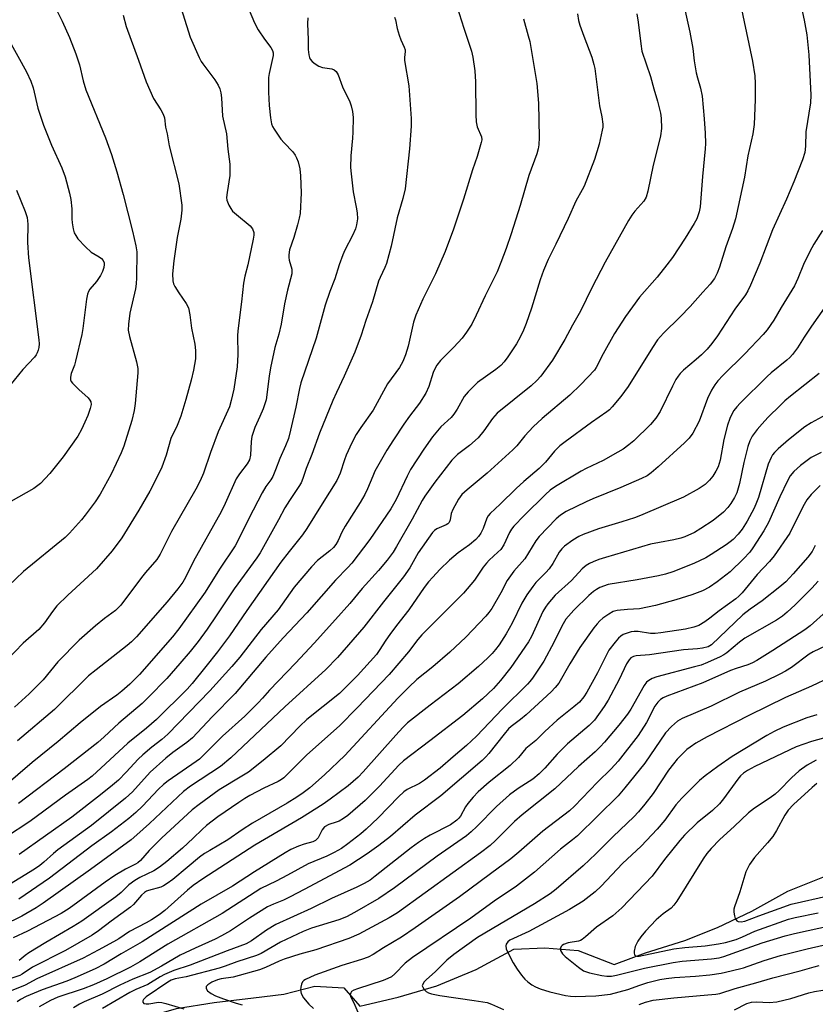
# Model space of a CAD drawing. Units: inches. Extents: x 1159771 to 1165770, y 529461 to 533461.
# Drawn here: x 1162610 to 1162833, y 532420 to 532696 of the extents above; entities that cross this region are included whole.
import ezdxf

# ---------------------------------------------------------------- set-up
doc = ezdxf.new("R2010")
doc.units = ezdxf.units.IN
doc.header["$MEASUREMENT"] = 0
doc.layers.add('HYDRO-Single Line Stream', color=4, linetype='Continuous')
doc.layers.add('Undefined', color=1, linetype='Continuous')

msp = doc.modelspace()

# ---------------------------------------------------------------- linework, layer by layer
at = {"layer": 'HYDRO-Single Line Stream'}
for points in [[(1162707.06, 532420.37), (1162716.19, 532422.49), (1162726.93, 532425.69), (1162737.94, 532430.18), (1162748.48, 532435.89), (1162757.15, 532436.28), (1162766.4, 532435.49), (1162776.44, 532431.58), (1162785.18, 532434.86), (1162796.16, 532438.35), (1162805.33, 532441.97), (1162814.88, 532446.49), (1162824.99, 532452.1), (1162836.62, 532456.73)], [(1162528.95, 532408.42), (1162537.81, 532408.53), (1162550.58, 532413.17), (1162558.68, 532415.16), (1162567.16, 532415.17), (1162575.97, 532417.42), (1162588.66, 532418.92), (1162597.02, 532417.27), (1162605.66, 532415.44), (1162615.19, 532416.26), (1162623.53, 532416.69), (1162627.42, 532415.68), (1162644.85, 532416.63), (1162654.24, 532419.32), (1162664.75, 532421), (1162675.79, 532422.26), (1162684.27, 532423.36), (1162692.88, 532425.6), (1162700.95, 532425.14), (1162705.49, 532420), (1162707.06, 532420.37)]]:
    msp.add_lwpolyline(points, dxfattribs=at)
at = {"layer": 'Undefined'}
for points, elevation in [([(1162671.06, 532706.69), (1162676.01, 532694.69), (1162677.06, 532692.73), (1162678.88, 532690.1), (1162680.56, 532687.82), (1162681.09, 532686.9), (1162681.23, 532686.27), (1162681.22, 532685.52), (1162680.1, 532680.5), (1162679.96, 532679.35), (1162679.92, 532677.91), (1162679.94, 532675.3), (1162680.14, 532671.59), (1162680.53, 532668.17), (1162680.82, 532666.49), (1162681.09, 532665.69), (1162681.52, 532664.92), (1162683.36, 532662.21), (1162684.31, 532661.1), (1162686.73, 532658.61), (1162687.43, 532657.72), (1162687.81, 532656.95), (1162688.22, 532655.86), (1162688.71, 532653.9), (1162688.9, 532651.88), (1162689.11, 532647.15), (1162688.75, 532641.43), (1162688.52, 532640.12), (1162688.06, 532638.28), (1162687.04, 532634.74), (1162685.86, 532631.22), (1162685.6, 532629.89), (1162685.59, 532629.11), (1162685.69, 532628.35), (1162686.5, 532625.83), (1162686.48, 532624.52), (1162685.21, 532619.95), (1162684.41, 532616.16), (1162683.46, 532610.46), (1162682.8, 532607.74), (1162681.73, 532604), (1162680.55, 532598.31), (1162680.14, 532595.95), (1162679.3, 532589.32), (1162678.45, 532586.8), (1162677.57, 532584.66), (1162676.17, 532581.58), (1162675.33, 532579.13), (1162675.07, 532577.74), (1162674.91, 532573.85), (1162674.63, 532572.62), (1162674.03, 532571.45), (1162671.84, 532568.68), (1162670.94, 532567.26), (1162667.85, 532560.37), (1162666.71, 532558.06), (1162659.01, 532544.26), (1162656.8, 532539.7), (1162656.06, 532538.43), (1162654.68, 532536.57), (1162651.64, 532532.88), (1162643.11, 532523.18), (1162641.73, 532521.72), (1162640.52, 532520.69), (1162631.79, 532513.97), (1162629.69, 532512.23), (1162620.2, 532502.84), (1162609.83, 532494.08)], 292), ([(1162654.51, 532701.99), (1162658.06, 532690.66), (1162660.6, 532684.95), (1162661.15, 532683.91), (1162661.64, 532683.17), (1162664.98, 532678.72), (1162665.87, 532677.28), (1162666.35, 532676.27), (1162666.63, 532675.14), (1162666.83, 532673.69), (1162667.15, 532668.56), (1162668.22, 532663.68), (1162668.58, 532659.34), (1162669.12, 532655.15), (1162669.17, 532652.05), (1162668.37, 532647.27), (1162668.25, 532645.9), (1162668.3, 532645.09), (1162668.83, 532643.77), (1162669.42, 532642.76), (1162669.94, 532642.06), (1162670.98, 532641.08), (1162674.8, 532637.99), (1162675.45, 532637.12), (1162675.81, 532636.14), (1162675.85, 532635.34), (1162675.69, 532634.24), (1162674.22, 532627.06), (1162673.36, 532623.94), (1162673, 532621.95), (1162672.42, 532616.69), (1162671.35, 532608.66), (1162671.3, 532607.23), (1162671.43, 532602.06), (1162671.19, 532598.58), (1162670.29, 532592.3), (1162669.57, 532589.13), (1162669.07, 532587.44), (1162665.88, 532580.43), (1162663.77, 532574.68), (1162661.77, 532568.83), (1162660.89, 532566.72), (1162659.66, 532564.39), (1162652.85, 532552.55), (1162649.74, 532546.23), (1162648.79, 532544.79), (1162645.57, 532541.09), (1162644.47, 532539.73), (1162638.75, 532531.98), (1162637.25, 532530.53), (1162634.16, 532528.29), (1162631.61, 532526.24), (1162627.07, 532522.2), (1162621.1, 532516.17), (1162616.99, 532511.18), (1162613.14, 532507.18), (1162609.04, 532503.54)], 294), ([(1162732.53, 532699.3), (1162734.45, 532693.14), (1162736.63, 532686.76), (1162737.02, 532685.09), (1162737.56, 532681.28), (1162737.73, 532678.21), (1162737.84, 532668.97), (1162737.92, 532667.02), (1162738.18, 532665.66), (1162739.46, 532662.82), (1162739.51, 532662.02), (1162739.36, 532661.2), (1162738.17, 532657.32), (1162736.92, 532653.62), (1162734.42, 532645.4), (1162731.58, 532637), (1162729.31, 532630.83), (1162726.57, 532624.57), (1162723.04, 532617.43), (1162721.08, 532612.96), (1162720.48, 532611.01), (1162718.94, 532604.3), (1162718.22, 532601.92), (1162717.48, 532600.09), (1162716.49, 532598.4), (1162713.18, 532593.79), (1162709.16, 532586.5), (1162705.71, 532581.61), (1162704.46, 532579.68), (1162703.23, 532577.33), (1162701.67, 532573.86), (1162701.17, 532572.55), (1162699.97, 532568.89), (1162699.03, 532566.81), (1162694.89, 532560.33), (1162690.67, 532553.42), (1162689.41, 532551.64), (1162685.69, 532547.01), (1162683.43, 532543.97), (1162673.86, 532530.55), (1162669.03, 532523.44), (1162665.73, 532518.92), (1162662.49, 532514.84), (1162658.6, 532510.12), (1162657.2, 532508.55), (1162648.64, 532500.01), (1162645.86, 532497.65), (1162640.63, 532493.43), (1162630.74, 532484.26), (1162629.51, 532483.31), (1162623.25, 532478.92), (1162613.29, 532471.52), (1162606.52, 532467.05)], 286), ([(1162619.68, 532700.56), (1162622.37, 532695.12), (1162624.42, 532690.57), (1162626.16, 532685.96), (1162627.2, 532682.96), (1162628.24, 532678.47), (1162628.99, 532675.97), (1162634.44, 532662.54), (1162636.07, 532657.87), (1162637.61, 532653.04), (1162639.35, 532646.75), (1162641.94, 532636.46), (1162642.88, 532632.41), (1162643.17, 532630.73), (1162643.12, 532623.46), (1162643.01, 532621.79), (1162642.79, 532620.39), (1162641.21, 532613.57), (1162640.88, 532610.46), (1162640.81, 532608.77), (1162641.12, 532607.05), (1162643.11, 532599.97), (1162643.45, 532598.07), (1162643.48, 532596.92), (1162642.72, 532588.36), (1162642.45, 532586.34), (1162641.76, 532583.59), (1162639.58, 532576.39), (1162638.81, 532574.52), (1162636, 532568.62), (1162632.93, 532563.03), (1162631.52, 532560.86), (1162628.78, 532557.16), (1162627.69, 532555.82), (1162624.42, 532552.15), (1162623.2, 532550.91), (1162611.56, 532541.44), (1162607.26, 532537.32)], 298), ([(1162811.71, 532699.79), (1162815.14, 532683.92), (1162815.71, 532679.82), (1162815.86, 532677.75), (1162815.83, 532673.27), (1162815.53, 532666.25), (1162815.15, 532663.68), (1162813.78, 532657.49), (1162812.86, 532651.58), (1162810.35, 532639.89), (1162809.55, 532637.23), (1162807.68, 532632.13), (1162805.86, 532626.39), (1162805.22, 532624.77), (1162804.44, 532623.21), (1162803.29, 532621.65), (1162801.21, 532619.47), (1162797.67, 532615.44), (1162794.89, 532612.54), (1162790.25, 532607.99), (1162788.61, 532606.09), (1162787.15, 532603.94), (1162780.36, 532593.05), (1162778.37, 532590.3), (1162775.95, 532587.36), (1162775.19, 532586.6), (1162774.41, 532585.96), (1162770.17, 532583), (1162762.75, 532577.64), (1162761.27, 532576.48), (1162759.82, 532575.02), (1162757.27, 532571.96), (1162755.55, 532570.17), (1162751.25, 532566.53), (1162749.08, 532564.56), (1162744.67, 532560.23), (1162741.85, 532557.57), (1162741.33, 532556.92), (1162740.96, 532556.28), (1162739.86, 532553.44), (1162739.21, 532552.12), (1162738.59, 532551.14), (1162737.81, 532550.33), (1162736.05, 532548.85), (1162732.88, 532546.58), (1162730.45, 532544.6), (1162727.79, 532541.98), (1162725.8, 532539.84), (1162724.66, 532538.5), (1162723.45, 532536.89), (1162719.1, 532530.69), (1162715.68, 532526.35), (1162713.82, 532523.84), (1162712.68, 532522.21), (1162710.85, 532519.32), (1162710.07, 532518.24), (1162704.84, 532512.34), (1162699.75, 532507.31), (1162690.68, 532500.06), (1162688.68, 532498.16), (1162683.39, 532492.69), (1162678.46, 532488.56), (1162674.34, 532485.38), (1162672.54, 532484.22), (1162666.18, 532480.41), (1162660.55, 532476.35), (1162658.59, 532474.84), (1162650.11, 532466.95), (1162646.62, 532463.45), (1162644.23, 532460.69), (1162643.47, 532460.01), (1162642.78, 532459.6), (1162639.98, 532458.25), (1162637.06, 532456.51), (1162634.32, 532454.59), (1162624.26, 532447.26), (1162622.04, 532445.85), (1162612.69, 532440.9), (1162608.66, 532439.11)], 276), ([(1162828.32, 532701.07), (1162829.56, 532695.45), (1162830.28, 532691.34), (1162830.85, 532685.73), (1162831.42, 532674.5), (1162831.3, 532672.28), (1162830.02, 532664.2), (1162829.93, 532660.19), (1162829.73, 532658.44), (1162829.1, 532656.38), (1162826.61, 532650.26), (1162824.55, 532645.43), (1162820.68, 532636.88), (1162817.11, 532627.49), (1162814.55, 532621.43), (1162813.82, 532619.84), (1162813.1, 532618.65), (1162810.19, 532614.66), (1162805.36, 532607.27), (1162803.76, 532605.11), (1162802.42, 532603.5), (1162800.86, 532601.93), (1162799.41, 532600.6), (1162795.82, 532597.64), (1162794.92, 532596.74), (1162794.31, 532595.96), (1162793.73, 532595.04), (1162792.76, 532593.19), (1162789.32, 532586.1), (1162788.07, 532584.22), (1162786.66, 532582.43), (1162781.94, 532577.92), (1162780.56, 532576.77), (1162778.94, 532575.6), (1162777.47, 532574.69), (1162773.43, 532572.41), (1162768.67, 532570.16), (1162767.24, 532569.41), (1162760.06, 532565.17), (1162758.64, 532564.14), (1162757.27, 532562.91), (1162751.34, 532557.04), (1162748.5, 532554.04), (1162747.84, 532553.2), (1162747.27, 532552.3), (1162745.64, 532548.87), (1162744.8, 532547.56), (1162744.03, 532546.76), (1162741.6, 532544.57), (1162740.8, 532543.73), (1162739.92, 532542.58), (1162737.44, 532538.98), (1162734.4, 532535.39), (1162722.81, 532523.68), (1162721.69, 532522.36), (1162719.08, 532518.93), (1162713.62, 532512.6), (1162704.69, 532503.29), (1162699.75, 532498.27), (1162690.69, 532490.18), (1162684.24, 532483.8), (1162683.57, 532483.27), (1162682.62, 532482.71), (1162678.65, 532480.84), (1162674.75, 532478.83), (1162673.38, 532478.03), (1162671.68, 532476.89), (1162665.84, 532472.84), (1162662.67, 532470.47), (1162661.4, 532469.37), (1162658.96, 532466.88), (1162655.98, 532464.09), (1162651.55, 532460.36), (1162649.55, 532458.84), (1162647.9, 532457.79), (1162644.05, 532455.91), (1162642.59, 532455.09), (1162640.99, 532453.84), (1162638.82, 532451.75), (1162637.33, 532450.49), (1162627.8, 532443.73), (1162625.39, 532442.19), (1162617.74, 532437.79), (1162613.03, 532434.87), (1162612, 532434.17), (1162610.3, 532432.76)], 274), ([(1162690.91, 532696.09), (1162690.8, 532694.45), (1162691.04, 532689.95), (1162691.05, 532687.18), (1162691.19, 532685.77), (1162691.37, 532684.97), (1162691.58, 532684.49), (1162692.11, 532683.88), (1162693.02, 532683.18), (1162694, 532682.57), (1162695.06, 532682.16), (1162697.65, 532681.82), (1162698.33, 532681.53), (1162698.85, 532681.08), (1162699.4, 532680.1), (1162700.63, 532676.79), (1162702.65, 532672.59), (1162703.03, 532671.51), (1162703.43, 532669.91), (1162703.6, 532668.24), (1162703.51, 532664.17), (1162703.41, 532662.44), (1162702.94, 532657.54), (1162702.87, 532654.25), (1162703.02, 532652.46), (1162703.63, 532647.44), (1162704.46, 532643.21), (1162704.69, 532641.55), (1162704.76, 532639.88), (1162704.54, 532638.23), (1162704.23, 532637.14), (1162703.44, 532635.22), (1162701.3, 532631.18), (1162700.72, 532629.83), (1162699.71, 532627.04), (1162698.44, 532623.18), (1162697.08, 532619.63), (1162695.8, 532615.82), (1162693.26, 532606.61), (1162688.96, 532594.09), (1162688.57, 532592.52), (1162687.56, 532587.28), (1162686.13, 532580.87), (1162685.53, 532578.59), (1162684.69, 532576.46), (1162683.12, 532573), (1162681.95, 532569.79), (1162681.17, 532567.92), (1162680.59, 532566.97), (1162679.17, 532565.13), (1162678.16, 532563.42), (1162674.49, 532556.2), (1162671.61, 532550.33), (1162670.65, 532548.61), (1162666.24, 532542.01), (1162662.27, 532535.65), (1162654.95, 532525.4), (1162653.13, 532523.14), (1162643.94, 532512.66), (1162641.21, 532509.89), (1162638.98, 532507.98), (1162637.59, 532506.89), (1162633.08, 532503.66), (1162627.34, 532499.08), (1162621.23, 532493.94), (1162613.97, 532488.03), (1162605.92, 532481.16)], 290), ([(1162796.31, 532697.97), (1162797.64, 532692.03), (1162798.4, 532687.5), (1162798.84, 532684.09), (1162799.39, 532680.69), (1162799.71, 532679.31), (1162800.55, 532676.39), (1162801, 532674.2), (1162801.62, 532667.85), (1162801.87, 532663.88), (1162801.93, 532660.93), (1162801.88, 532659.46), (1162801.1, 532651.75), (1162800.51, 532643.25), (1162800.21, 532641.86), (1162799.51, 532639.92), (1162798.82, 532638.6), (1162796.31, 532634.52), (1162792.72, 532629.09), (1162791.16, 532627.02), (1162788.43, 532623.63), (1162783.58, 532618.07), (1162779.64, 532612.61), (1162776.56, 532607.87), (1162773.38, 532602.2), (1162771.49, 532598.41), (1162770.97, 532597.63), (1162767.17, 532593.66), (1162764.11, 532590.64), (1162756.41, 532584.12), (1162753.82, 532581.79), (1162751.48, 532579.33), (1162749.3, 532576.53), (1162748.19, 532575.35), (1162741.04, 532568.86), (1162735.4, 532564.23), (1162733.98, 532562.89), (1162733, 532561.56), (1162731.43, 532558.68), (1162731, 532557.59), (1162730.67, 532555.83), (1162730.36, 532555.12), (1162730, 532554.75), (1162729.55, 532554.47), (1162726.93, 532553.36), (1162726.27, 532552.88), (1162725.71, 532552.29), (1162721.77, 532546.59), (1162719.38, 532542.44), (1162717.64, 532539.91), (1162712.03, 532532.91), (1162706.58, 532525.89), (1162699.22, 532517.38), (1162696, 532514.04), (1162684.51, 532503.63), (1162669.46, 532489.32), (1162666.57, 532486.95), (1162658.21, 532481.42), (1162656.19, 532479.93), (1162646.72, 532470.99), (1162643.2, 532467.8), (1162641.56, 532466.47), (1162630.23, 532458.12), (1162617.05, 532448.74), (1162615.1, 532447.44), (1162611.05, 532445.15), (1162606, 532442.64)], 278), ([(1162766.2, 532697.21), (1162766.51, 532695.32), (1162766.91, 532693.97), (1162767.96, 532690.98), (1162770.21, 532685.04), (1162770.83, 532683.05), (1162771.1, 532681.9), (1162772.38, 532671.47), (1162773.02, 532668.42), (1162773.29, 532666.39), (1162773.28, 532665.53), (1162773.16, 532664.69), (1162772.27, 532660.77), (1162770.94, 532656.5), (1162768.08, 532649.01), (1162767.56, 532647.97), (1162765.76, 532644.84), (1162763.59, 532640.01), (1162760.22, 532632.83), (1162758.04, 532628.51), (1162756.77, 532625.52), (1162755.81, 532622.9), (1162753.36, 532614.93), (1162751.9, 532610.68), (1162751.15, 532608.83), (1162750.21, 532606.83), (1162749.2, 532605.04), (1162746.79, 532601.34), (1162745.77, 532599.96), (1162744.83, 532598.97), (1162743.46, 532597.83), (1162738.35, 532594.17), (1162735.66, 532591.62), (1162734.61, 532590.29), (1162732.66, 532586.76), (1162731.73, 532585.31), (1162730.94, 532584.44), (1162728.03, 532581.77), (1162725.76, 532578.98), (1162723.32, 532575.54), (1162719.6, 532569.86), (1162718.64, 532568.05), (1162715.56, 532561.5), (1162714.13, 532558.93), (1162708.22, 532550.37), (1162703.23, 532543.75), (1162702.11, 532542.49), (1162698.7, 532539.02), (1162690.61, 532529.86), (1162684.07, 532522.9), (1162679.16, 532517.5), (1162670.67, 532507.36), (1162664.2, 532500.83), (1162658.73, 532494.89), (1162657.19, 532493.61), (1162653.22, 532490.88), (1162651.24, 532489.23), (1162646.95, 532485.31), (1162641.93, 532479.83), (1162640.03, 532478.09), (1162630.52, 532470.46), (1162621.14, 532463.65), (1162619.89, 532462.6), (1162617.22, 532460.17), (1162616.12, 532459.29), (1162614.64, 532458.28), (1162606.44, 532453.18)], 282), ([(1162639.34, 532696.77), (1162640.19, 532693.66), (1162643.67, 532684.24), (1162645.75, 532678.22), (1162647.85, 532673.49), (1162649.89, 532670.32), (1162650.52, 532669.11), (1162650.89, 532668.11), (1162651.18, 532665.53), (1162651.67, 532663.62), (1162652.18, 532660.3), (1162654.94, 532649.73), (1162655.75, 532643.75), (1162655.73, 532642.34), (1162655.5, 532639.8), (1162654.48, 532634.73), (1162653.55, 532628.15), (1162653.17, 532624.53), (1162653.22, 532622.56), (1162653.42, 532621.75), (1162653.81, 532620.97), (1162654.92, 532619.21), (1162656.93, 532616.28), (1162657.59, 532615.01), (1162658.02, 532613.11), (1162658.49, 532609.34), (1162659.38, 532604.86), (1162659.54, 532603.12), (1162659.54, 532600.8), (1162658.99, 532597.67), (1162658.32, 532594.84), (1162656.89, 532589.45), (1162655.46, 532584.77), (1162654.43, 532582.14), (1162652.67, 532578.54), (1162651.37, 532573.86), (1162650.13, 532570.59), (1162649.3, 532568.73), (1162646.78, 532563.83), (1162643.78, 532558.53), (1162638.99, 532550.84), (1162636.31, 532547.15), (1162631.92, 532542.15), (1162623.91, 532534.79), (1162620.86, 532531.83), (1162619.61, 532530.26), (1162617.4, 532527.04), (1162615.84, 532525.24), (1162611.47, 532521.41), (1162606.75, 532516.54)], 296), ([(1162715.14, 532696.28), (1162715.38, 532695.49), (1162715.89, 532693.05), (1162716.42, 532691.19), (1162716.9, 532689.9), (1162717.84, 532687.9), (1162718.08, 532687.14), (1162718.13, 532686.63), (1162717.93, 532685.02), (1162717.94, 532684.15), (1162719.12, 532677.1), (1162719.75, 532667.9), (1162719.81, 532665.83), (1162719.35, 532659.48), (1162718.07, 532648.3), (1162717.45, 532645.63), (1162715.84, 532640.16), (1162714.18, 532632.31), (1162712.88, 532627.4), (1162712.47, 532626.33), (1162711.09, 532623.57), (1162710.67, 532622.54), (1162708.97, 532616.71), (1162707.12, 532611.48), (1162705.83, 532607.44), (1162704.09, 532602.71), (1162701.09, 532595.93), (1162698.91, 532591.43), (1162697.92, 532589.18), (1162694.2, 532580.06), (1162692.02, 532574.05), (1162690.5, 532570.19), (1162689.58, 532567.42), (1162689.06, 532566.13), (1162688.46, 532565.12), (1162685.77, 532561.23), (1162684.48, 532559.23), (1162682.71, 532555.81), (1162677.59, 532546.64), (1162676.73, 532545.25), (1162670.4, 532536.58), (1162665.57, 532529.25), (1162662.8, 532525.27), (1162660.29, 532521.86), (1162658.07, 532519.07), (1162655.23, 532515.66), (1162651.54, 532511.53), (1162646.46, 532506.25), (1162644.63, 532504.49), (1162638.12, 532499.03), (1162634.03, 532495.17), (1162632.26, 532493.63), (1162622.87, 532486.25), (1162610.14, 532476.55)], 288), ([(1162782.83, 532697.17), (1162783.21, 532694.84), (1162783.88, 532688.83), (1162784.21, 532686.77), (1162786.64, 532679.66), (1162787.52, 532676.26), (1162788.56, 532672.8), (1162789.38, 532669.43), (1162789.63, 532668.01), (1162789.65, 532665.13), (1162789.42, 532663.13), (1162788.98, 532661.18), (1162787.35, 532654.91), (1162785.9, 532647.61), (1162785.42, 532645.95), (1162784.78, 532644.83), (1162782.23, 532642.07), (1162781.37, 532640.93), (1162780.43, 532639.47), (1162773.97, 532627.85), (1162770.22, 532620.63), (1162767.03, 532614.15), (1162764.82, 532610.25), (1162762.73, 532606.17), (1162759.21, 532600.44), (1162755.97, 532595.99), (1162754.89, 532594.75), (1162753.33, 532593.31), (1162743.83, 532585.62), (1162742.51, 532584.18), (1162740.12, 532580.73), (1162738.5, 532578.71), (1162736.08, 532576.61), (1162732.76, 532574.11), (1162731.15, 532572.51), (1162726.4, 532566.33), (1162723.56, 532562.4), (1162722.84, 532561.19), (1162720.11, 532556.06), (1162715.72, 532548.36), (1162714.72, 532546.8), (1162713.05, 532544.59), (1162710.62, 532541.71), (1162706.14, 532536.66), (1162702.64, 532532.44), (1162698.69, 532527.97), (1162692.72, 532521.35), (1162687.53, 532515.76), (1162680.2, 532508.29), (1162678.32, 532506.01), (1162677.09, 532504.71), (1162673.3, 532500.95), (1162667.06, 532495.39), (1162660.71, 532489.02), (1162659.76, 532488.28), (1162651.96, 532482.94), (1162650.59, 532481.91), (1162649.24, 532480.63), (1162644.73, 532475.86), (1162642.87, 532474.1), (1162640.92, 532472.41), (1162636.07, 532468.64), (1162630.59, 532464.76), (1162618.81, 532455.76), (1162610.27, 532449.87)], 280), ([(1162751.12, 532695.82), (1162752.47, 532691.08), (1162752.88, 532689.41), (1162754.87, 532677.69), (1162755.32, 532672.18), (1162755.51, 532662.6), (1162755.45, 532660.59), (1162755.28, 532659.47), (1162754.89, 532658.08), (1162752.62, 532652.05), (1162750.23, 532643.64), (1162747.74, 532635.75), (1162746.33, 532631.62), (1162744.87, 532627.67), (1162743.77, 532625.14), (1162740.44, 532618.37), (1162737.98, 532613.03), (1162736.71, 532610.49), (1162735.25, 532608.25), (1162734.02, 532606.59), (1162731.71, 532604.1), (1162728.01, 532600.35), (1162726.97, 532599), (1162726.42, 532598.04), (1162725.95, 532597.02), (1162724.7, 532593.07), (1162723.91, 532591.24), (1162722.09, 532588.39), (1162719.35, 532584.8), (1162717.78, 532582.56), (1162714.82, 532578.19), (1162713, 532575.27), (1162709.66, 532569.41), (1162709.04, 532568.05), (1162707.62, 532564.49), (1162706.84, 532562.93), (1162705.51, 532560.64), (1162701.33, 532554.09), (1162700.46, 532552.38), (1162699.44, 532550.08), (1162698.75, 532548.93), (1162698.07, 532548.09), (1162697.06, 532547.14), (1162693.6, 532544.49), (1162691.93, 532542.72), (1162687.15, 532537.04), (1162682.66, 532530.69), (1162677.94, 532525.19), (1162671.94, 532517.46), (1162669.7, 532514.84), (1162663.61, 532508.03), (1162651.88, 532495.94), (1162650.21, 532494.51), (1162647.33, 532492.35), (1162644.83, 532490.2), (1162643.55, 532488.98), (1162640.25, 532485.39), (1162638.06, 532483.15), (1162636.41, 532481.71), (1162633.05, 532479.02), (1162625.04, 532472.76), (1162610.36, 532462.3)], 284), ([(1162607.1, 532690.6), (1162612.4, 532680.97), (1162613.61, 532678.35), (1162614.23, 532676.47), (1162615.55, 532670.83), (1162617.1, 532666.05), (1162619.36, 532660.45), (1162622.27, 532654.16), (1162623.14, 532651.69), (1162624.38, 532647.07), (1162624.77, 532645.32), (1162625.07, 532642.67), (1162625.06, 532639.91), (1162625.13, 532638.78), (1162625.38, 532637.1), (1162625.71, 532636.03), (1162626.11, 532635.28), (1162626.75, 532634.34), (1162628.81, 532632.06), (1162630.46, 532630.63), (1162632.7, 532629.27), (1162633.3, 532628.8), (1162633.8, 532628.27), (1162634.07, 532627.64), (1162634.11, 532627.18), (1162633.96, 532626.34), (1162633.56, 532625.22), (1162633.06, 532624.13), (1162631.91, 532622.44), (1162630.06, 532620.27), (1162629.66, 532619.6), (1162629.37, 532618.86), (1162629.1, 532617.43), (1162628.1, 532609.3), (1162627.81, 532607.56), (1162626.08, 532600.15), (1162625.77, 532599.08), (1162624.88, 532596.7), (1162624.64, 532595.68), (1162624.67, 532594.95), (1162624.88, 532594.49), (1162625.19, 532594.05), (1162627.01, 532592.2), (1162629.56, 532589.88), (1162630.09, 532589.26), (1162630.31, 532588.81), (1162630.41, 532588.06), (1162630.2, 532586.94), (1162629.51, 532584.97), (1162628.71, 532583.12), (1162627.69, 532581.04), (1162626.68, 532579.25), (1162622.61, 532573.44), (1162618.92, 532568.78), (1162616.28, 532565.95), (1162614.47, 532564.61), (1162607.99, 532560.97)], 300), ([(1162609.54, 532647.94), (1162612.03, 532641.95), (1162612.53, 532640.31), (1162612.76, 532638.4), (1162612.62, 532633.31), (1162612.92, 532629.06), (1162615.82, 532606.1), (1162615.87, 532604.99), (1162615.82, 532603.98), (1162615.67, 532603.26), (1162615.36, 532602.44), (1162615.08, 532601.93), (1162614.59, 532601.27), (1162611.33, 532597.87), (1162607.7, 532593.4)], 302), ([(1162834.66, 532636.62), (1162832.24, 532632.8), (1162831.11, 532630.8), (1162829.35, 532627.13), (1162827.77, 532623.25), (1162826.78, 532621.16), (1162823.08, 532615.13), (1162821.06, 532611.65), (1162819.21, 532608.95), (1162818.1, 532607.6), (1162812.93, 532602.23), (1162806.83, 532596.18), (1162805.46, 532594.67), (1162804.57, 532593.56), (1162803.62, 532592.02), (1162802.56, 532589.71), (1162800.24, 532583.42), (1162798.4, 532580.05), (1162797.41, 532578.61), (1162796.15, 532577.37), (1162788.75, 532570.61), (1162786.8, 532568.95), (1162785.66, 532568.16), (1162784.09, 532567.36), (1162778.37, 532564.85), (1162770.48, 532561.68), (1162768.62, 532560.86), (1162763.1, 532558.12), (1162761.53, 532557.13), (1162760.28, 532556.09), (1162755.54, 532551.19), (1162754.64, 532549.96), (1162751.49, 532544.96), (1162748.47, 532541.5), (1162747.49, 532540.23), (1162746.61, 532538.88), (1162744.79, 532535.48), (1162742.28, 532531.06), (1162741.51, 532529.93), (1162740.64, 532528.89), (1162735.04, 532523.06), (1162730.55, 532518.83), (1162725.87, 532514.77), (1162721.41, 532511.2), (1162719.13, 532509.13), (1162716.06, 532505.97), (1162701.22, 532489.98), (1162695.63, 532484.57), (1162691.47, 532480.99), (1162689.67, 532479.61), (1162687.89, 532478.38), (1162685.17, 532476.67), (1162675.51, 532471.1), (1162672.63, 532469.26), (1162668.55, 532466.44), (1162663.53, 532463.5), (1162662.1, 532462.58), (1162660.73, 532461.57), (1162657.24, 532458.74), (1162653.24, 532455.36), (1162651.62, 532454.2), (1162650.64, 532453.61), (1162649.86, 532453.25), (1162646.47, 532452.29), (1162645.93, 532452.08), (1162645.3, 532451.71), (1162644.5, 532450.97), (1162642.27, 532448.41), (1162641.4, 532447.61), (1162636.02, 532443.74), (1162632.45, 532440.99), (1162630.68, 532439.78), (1162623.24, 532435.57), (1162614.08, 532430.89), (1162611.14, 532428.88), (1162610.51, 532428.53), (1162608.02, 532427.68)], 272), ([(1162835.12, 532614.94), (1162831.58, 532609.96), (1162829.48, 532606.84), (1162827.67, 532603.88), (1162826.3, 532602.03), (1162825.54, 532601.17), (1162824.7, 532600.4), (1162820.33, 532596.89), (1162819.21, 532595.89), (1162811.66, 532588.46), (1162810.73, 532587.42), (1162809.91, 532586.33), (1162809.36, 532585.39), (1162808.77, 532584.15), (1162808.13, 532582.25), (1162807.1, 532578.29), (1162806.03, 532572.53), (1162805.48, 532570.67), (1162804.89, 532569.43), (1162804.03, 532568.01), (1162803.09, 532566.92), (1162801.86, 532565.71), (1162800.16, 532564.57), (1162795.81, 532562.13), (1162783.81, 532557.02), (1162782.18, 532556.4), (1162778.64, 532555.25), (1162772.06, 532553.34), (1162767.77, 532551.78), (1162766.65, 532551.21), (1162764.89, 532550.14), (1162762.63, 532548.47), (1162761.83, 532547.71), (1162761.12, 532546.81), (1162759.32, 532543.59), (1162758.36, 532542.13), (1162757.42, 532541.1), (1162754.59, 532538.36), (1162753.72, 532537.25), (1162752.1, 532534.92), (1162750.72, 532532.59), (1162748, 532527), (1162746.32, 532523.99), (1162744.35, 532520.89), (1162743.38, 532519.58), (1162742.44, 532518.51), (1162741.22, 532517.28), (1162738.61, 532514.9), (1162732.95, 532510), (1162725.06, 532504.08), (1162718.79, 532499.1), (1162717.45, 532497.81), (1162715.47, 532495.7), (1162706.41, 532485.44), (1162704.99, 532483.93), (1162702.21, 532481.48), (1162697.13, 532477.76), (1162695.19, 532476.39), (1162689.16, 532472.56), (1162676.13, 532464.95), (1162661.65, 532455.53), (1162658.95, 532453.68), (1162657.3, 532452.39), (1162651, 532446.68), (1162649.41, 532445.49), (1162647.31, 532444.11), (1162645.82, 532443.25), (1162641.18, 532440.83), (1162638.16, 532438.8), (1162636.68, 532437.91), (1162632.41, 532435.58), (1162628.24, 532433.42), (1162615.29, 532427.58), (1162612.01, 532425.89), (1162602.19, 532421.92)], 270), ([(1162833.74, 532596.75), (1162825.73, 532590.39), (1162824.16, 532589.06), (1162822.9, 532587.86), (1162819.39, 532584.38), (1162817.76, 532582.66), (1162816.42, 532581.08), (1162815.02, 532579.18), (1162814.34, 532577.91), (1162813.81, 532576.28), (1162812.67, 532571.81), (1162811.45, 532565.95), (1162810.69, 532563.33), (1162810.09, 532562.06), (1162809.07, 532560.35), (1162808.2, 532559.24), (1162807.01, 532558.02), (1162804.08, 532555.67), (1162800.63, 532553.39), (1162798.86, 532552.34), (1162796.18, 532551.08), (1162795.09, 532550.72), (1162793.14, 532550.22), (1162789.12, 532549.54), (1162786.65, 532548.99), (1162774.07, 532545.33), (1162772.15, 532544.72), (1162770.58, 532544.13), (1162769.58, 532543.65), (1162768.64, 532543.04), (1162767.55, 532542.14), (1162764.58, 532538.92), (1162760.01, 532534.79), (1162757.92, 532532.41), (1162757.28, 532531.47), (1162756.58, 532530.22), (1162753.41, 532523.25), (1162752.58, 532521.71), (1162747.57, 532514.57), (1162744.71, 532510.91), (1162742.73, 532508.69), (1162739.67, 532505.79), (1162734.18, 532501.13), (1162724.98, 532494.06), (1162717.6, 532488.54), (1162716.36, 532487.29), (1162710.98, 532481.45), (1162708.38, 532478.8), (1162706.91, 532477.42), (1162702.09, 532473.22), (1162700.91, 532472.39), (1162699.64, 532471.7), (1162698.86, 532471.37), (1162696.81, 532470.7), (1162695.63, 532470.03), (1162694.97, 532469.25), (1162693.84, 532467), (1162693.48, 532466.59), (1162693.04, 532466.26), (1162692.3, 532465.9), (1162689.93, 532465.25), (1162688.36, 532464.7), (1162686.19, 532463.71), (1162684.56, 532462.84), (1162676.04, 532457.49), (1162669.89, 532453.49), (1162661.18, 532448.51), (1162644.72, 532437.97), (1162638.81, 532434.56), (1162634.03, 532431.67), (1162631.52, 532430.4), (1162625.92, 532427.9), (1162623.62, 532426.99), (1162616.74, 532424.53), (1162612.3, 532422.65), (1162610.69, 532421.83), (1162609.78, 532421.21)], 268), ([(1162835.58, 532585.14), (1162831.46, 532582.95), (1162829.67, 532581.81), (1162825.16, 532578.18), (1162822.27, 532575.7), (1162821.23, 532574.68), (1162820.72, 532573.98), (1162820.3, 532573.24), (1162819.51, 532571.34), (1162816.75, 532562.09), (1162816.25, 532560.7), (1162815.55, 532559.09), (1162813.6, 532555.45), (1162812.24, 532553.22), (1162811.14, 532551.8), (1162809.71, 532550.31), (1162808.9, 532549.64), (1162807.72, 532548.82), (1162803.52, 532546.14), (1162802.02, 532545.26), (1162798.7, 532543.64), (1162792.81, 532541.31), (1162790.83, 532540.66), (1162788.83, 532540.17), (1162782.88, 532539.06), (1162774.83, 532537.73), (1162772.46, 532536.93), (1162771.53, 532536.41), (1162770.67, 532535.8), (1162769.38, 532534.65), (1162765.17, 532530.56), (1162763.01, 532528.06), (1162761.83, 532526.15), (1162759.69, 532521.72), (1162756.8, 532516.36), (1162753.63, 532511.64), (1162752.92, 532510.68), (1162752.23, 532509.93), (1162745.26, 532503.01), (1162738.03, 532495.36), (1162735.23, 532492.75), (1162731.49, 532489.65), (1162727.85, 532486.47), (1162723.51, 532483.09), (1162722.08, 532482.16), (1162718.68, 532480.46), (1162717.77, 532479.85), (1162716.29, 532478.47), (1162710.53, 532472.61), (1162707.21, 532469.43), (1162705.73, 532468.15), (1162702.09, 532465.3), (1162700.29, 532464.01), (1162698.3, 532462.91), (1162696.23, 532461.91), (1162691.06, 532459.77), (1162685.21, 532456.53), (1162682.11, 532454.94), (1162677.79, 532452.87), (1162666.99, 532445.91), (1162651.8, 532437.27), (1162644.04, 532432.36), (1162641.39, 532430.89), (1162634.85, 532427.6), (1162631.06, 532425.94), (1162628.24, 532424.86), (1162621.14, 532422.48), (1162619.06, 532421.56), (1162615.94, 532419.77)], 266), ([(1162834.27, 532574.66), (1162831.49, 532573.2), (1162828.51, 532571.05), (1162826.68, 532569.37), (1162825.66, 532568.16), (1162824.83, 532566.7), (1162822.69, 532562.29), (1162819.61, 532555.08), (1162818.3, 532552.73), (1162815.2, 532547.98), (1162814.36, 532546.84), (1162812.58, 532544.96), (1162808.82, 532541.32), (1162805.23, 532538.49), (1162803.05, 532537.04), (1162801.09, 532536.02), (1162798.14, 532534.89), (1162793.68, 532533.47), (1162788.02, 532531.87), (1162783.57, 532530.95), (1162780.18, 532530.83), (1162777.3, 532530.53), (1162776.23, 532530.22), (1162775, 532529.5), (1162773.35, 532528.34), (1162772.47, 532527.61), (1162771.69, 532526.78), (1162770.8, 532525.65), (1162766.92, 532520.14), (1162764.07, 532515.59), (1162760.99, 532510.25), (1162760.04, 532508.99), (1162758.86, 532507.74), (1162751.89, 532501.33), (1162750.31, 532500.04), (1162747.73, 532498.14), (1162746.99, 532497.49), (1162745.72, 532495.99), (1162741.45, 532490.57), (1162740.62, 532489.62), (1162739.59, 532488.63), (1162728.11, 532478.7), (1162720.89, 532473.37), (1162713.97, 532467.39), (1162710.78, 532464.88), (1162707.48, 532462.51), (1162702.67, 532459.35), (1162689.95, 532452.55), (1162686.02, 532450.53), (1162684.16, 532449.63), (1162681.36, 532448.51), (1162679.7, 532447.71), (1162674.68, 532444.57), (1162669.36, 532441.04), (1162666.85, 532439.62), (1162665.03, 532438.72), (1162659.44, 532436.19), (1162655.33, 532434.19), (1162650.06, 532431.12), (1162646.82, 532429.37), (1162642.09, 532427.51), (1162638.41, 532425.81), (1162633.46, 532423.35), (1162628.47, 532421.19), (1162627.18, 532420.56), (1162625.47, 532419.49)], 264), ([(1162834.01, 532565.4), (1162831.47, 532562.9), (1162830.28, 532561.4), (1162829.17, 532559.43), (1162825.54, 532552.11), (1162821.12, 532545.8), (1162819.83, 532544.22), (1162816.43, 532540.56), (1162812.22, 532535.45), (1162811.3, 532534.47), (1162810.48, 532533.75), (1162805.76, 532530.37), (1162803.17, 532528.36), (1162801.78, 532527.38), (1162800.08, 532526.34), (1162798.72, 532525.82), (1162796.38, 532525.29), (1162789.51, 532524.23), (1162787.89, 532524.05), (1162786.57, 532524.06), (1162783.2, 532524.63), (1162782.06, 532524.66), (1162781.21, 532524.5), (1162779.82, 532524.09), (1162779.02, 532523.77), (1162778.3, 532523.34), (1162777.69, 532522.76), (1162776.75, 532521.69), (1162775.02, 532519.41), (1162771.77, 532513.13), (1162768.83, 532507.68), (1162767.99, 532506.35), (1162766.76, 532504.93), (1162765.19, 532503.55), (1162760.51, 532499.83), (1162757.12, 532496.69), (1162754.59, 532494.16), (1162751.85, 532491.97), (1162749.72, 532489.48), (1162747.46, 532487.24), (1162741.56, 532482.58), (1162738.49, 532479.82), (1162737.06, 532478.34), (1162735.59, 532476.59), (1162734.95, 532475.63), (1162733.55, 532473.06), (1162733.12, 532472.49), (1162732.53, 532471.91), (1162730.74, 532470.6), (1162725.08, 532467.72), (1162723.48, 532466.79), (1162721.87, 532465.72), (1162719.77, 532464.19), (1162709.7, 532456.25), (1162708.3, 532455.22), (1162706.65, 532454.26), (1162704.61, 532453.25), (1162697.51, 532450.1), (1162691.89, 532447.28), (1162682.04, 532442.83), (1162679.43, 532441.25), (1162675.19, 532438.25), (1162673.76, 532437.41), (1162668.39, 532435.47), (1162658.11, 532431.47), (1162653.52, 532429.98), (1162650.94, 532428.84), (1162649.69, 532428.17), (1162646.22, 532426.04), (1162642.89, 532424.67), (1162641.19, 532423.82), (1162633.58, 532419.29)], 262)]:
    msp.add_lwpolyline(points, dxfattribs=dict(at, elevation=elevation))
for points in [[(1162832.64, 532548.7, 260), (1162831.74, 532546.97, 260), (1162830.57, 532545.37, 260), (1162826.45, 532540.71, 260), (1162824.39, 532538.54, 260), (1162822.75, 532537.07, 260), (1162817.81, 532533.25, 260), (1162814.41, 532530.86, 260), (1162812.39, 532529.29, 260), (1162803.68, 532520.94, 260), (1162802.74, 532520.37, 260), (1162801.16, 532519.97, 260), (1162799.77, 532519.8, 260), (1162795.86, 532519.5, 260), (1162786.33, 532518.08, 260), (1162782.63, 532517.85, 260), (1162781.84, 532517.68, 260), (1162781.17, 532517.31, 260), (1162780.63, 532516.76, 260), (1162779.92, 532515.6, 260), (1162777.82, 532511.27, 260), (1162774.78, 532505.45, 260), (1162773.67, 532503.73, 260), (1162770.98, 532499.91, 260), (1162769.49, 532498.37, 260), (1162763.48, 532493.25, 260), (1162762.21, 532492.08, 260), (1162760.6, 532490.41, 260), (1162757.09, 532486.42, 260), (1162755.57, 532484.87, 260), (1162753.73, 532483.37, 260), (1162749.7, 532480.82, 260), (1162747.24, 532479.01, 260), (1162743.6, 532475.75, 260), (1162738.16, 532470.19, 260), (1162736.56, 532468.68, 260), (1162735.26, 532467.6, 260), (1162727.08, 532461.89, 260), (1162715.14, 532453.02, 260), (1162710.78, 532450.08, 260), (1162703.98, 532446.13, 260), (1162701.77, 532444.95, 260), (1162699.59, 532444.12, 260), (1162691.96, 532441.77, 260), (1162689.61, 532440.88, 260), (1162683.28, 532437.89, 260), (1162677.89, 532434.73, 260), (1162676.61, 532434.09, 260), (1162671.13, 532432.4, 260), (1162667.85, 532431.12, 260), (1162666.2, 532430.57, 260), (1162656.97, 532428.21, 260), (1162653.86, 532427.59, 260), (1162652.77, 532427.26, 260), (1162651.8, 532426.71, 260), (1162645.8, 532422.54, 260), (1162645.04, 532421.8, 260), (1162644.86, 532421.44, 260), (1162644.85, 532421.12, 260), (1162645.16, 532420.75, 260), (1162645.78, 532420.6, 260), (1162646.54, 532420.64, 260), (1162649.28, 532421.09, 260), (1162650.12, 532421.03, 260), (1162651.24, 532420.76, 260), (1162656.32, 532419.21, 260)], [(1162833.43, 532538.69, 258), (1162831.68, 532536.79, 258), (1162826.97, 532532.07, 258), (1162824.79, 532530.04, 258), (1162823.44, 532528.94, 258), (1162821.76, 532527.83, 258), (1162812.96, 532522.75, 258), (1162811.47, 532521.65, 258), (1162807.96, 532518.72, 258), (1162807.05, 532518.1, 258), (1162806.04, 532517.57, 258), (1162802.53, 532515.98, 258), (1162800.72, 532515.27, 258), (1162798.86, 532514.73, 258), (1162788.4, 532512, 258), (1162787.06, 532511.54, 258), (1162786.13, 532510.99, 258), (1162785.53, 532510.45, 258), (1162784.85, 532509.51, 258), (1162781.1, 532502.94, 258), (1162780.2, 532501.55, 258), (1162777.73, 532498.44, 258), (1162773.76, 532493.7, 258), (1162772.58, 532492.41, 258), (1162771.13, 532491.01, 258), (1162766.52, 532486.92, 258), (1162759.93, 532480.72, 258), (1162750.75, 532473.47, 258), (1162748.66, 532471.53, 258), (1162743.37, 532466.24, 258), (1162741.81, 532464.9, 258), (1162739.12, 532462.82, 258), (1162715.93, 532446.03, 258), (1162713.65, 532444.63, 258), (1162705.2, 532440.06, 258), (1162702.42, 532438.88, 258), (1162693.15, 532435.72, 258), (1162688.74, 532434.53, 258), (1162684.32, 532433.07, 258), (1162682.95, 532432.53, 258), (1162679.15, 532430.76, 258), (1162677.48, 532430.13, 258), (1162670.11, 532428.04, 258), (1162666.76, 532427.59, 258), (1162665.67, 532427.32, 258), (1162664.12, 532426.65, 258), (1162663, 532425.96, 258), (1162662.57, 532425.49, 258), (1162662.5, 532425.32, 258), (1162662.53, 532424.9, 258), (1162662.89, 532424.27, 258), (1162663.9, 532423.5, 258), (1162665.16, 532422.87, 258), (1162667.37, 532422.01, 258), (1162670.94, 532420.82, 258), (1162672.59, 532420.34, 258)], [(1162835.8, 532530.29, 256), (1162831.17, 532526.26, 256), (1162829.67, 532525.08, 256), (1162820.76, 532519.34, 256), (1162816.31, 532516.55, 256), (1162815.05, 532515.84, 256), (1162813.83, 532515.33, 256), (1162810.53, 532514.33, 256), (1162808.92, 532513.76, 256), (1162801.22, 532510.26, 256), (1162791.18, 532506.55, 256), (1162790.14, 532506.07, 256), (1162789.45, 532505.63, 256), (1162788.66, 532504.91, 256), (1162787.81, 532503.75, 256), (1162785.46, 532499.23, 256), (1162783.15, 532495.59, 256), (1162777.57, 532488.41, 256), (1162775.66, 532486.28, 256), (1162771.81, 532482.52, 256), (1162765.39, 532475.86, 256), (1162763.96, 532474.53, 256), (1162756.59, 532468.82, 256), (1162749.85, 532463, 256), (1162747.58, 532461.17, 256), (1162741.97, 532456.94, 256), (1162733.24, 532450.52, 256), (1162720.93, 532441.82, 256), (1162717.12, 532439.29, 256), (1162712.06, 532436.29, 256), (1162709.19, 532434.43, 256), (1162707.82, 532433.69, 256), (1162705.89, 532432.97, 256), (1162700.43, 532431.32, 256), (1162692.9, 532428.61, 256), (1162690.3, 532427.44, 256), (1162689.85, 532427.15, 256), (1162689.49, 532426.8, 256), (1162689.16, 532426.11, 256), (1162688.99, 532425.33, 256), (1162688.91, 532424.53, 256), (1162688.94, 532424, 256), (1162689.06, 532423.49, 256), (1162689.75, 532422.29, 256), (1162691.17, 532420.5, 256), (1162692.49, 532419.33, 256)], [(1162835.54, 532520.63, 254), (1162832.03, 532518.97, 254), (1162830.91, 532518.33, 254), (1162826.03, 532514.62, 254), (1162824.35, 532513.54, 254), (1162822.77, 532512.69, 254), (1162818.73, 532510.78, 254), (1162811.46, 532507.65, 254), (1162803.54, 532503.78, 254), (1162795.42, 532500.3, 254), (1162794.14, 532499.57, 254), (1162792.46, 532498.09, 254), (1162790.78, 532496.3, 254), (1162785.06, 532487.9, 254), (1162779.43, 532480.94, 254), (1162777.55, 532478.77, 254), (1162766.2, 532467.53, 254), (1162764.85, 532466.42, 254), (1162761.49, 532463.88, 254), (1162754.25, 532457.41, 254), (1162749.22, 532453.54, 254), (1162742.96, 532449.31, 254), (1162736.44, 532444.58, 254), (1162720.14, 532433.59, 254), (1162718.15, 532431.97, 254), (1162715.24, 532428.98, 254), (1162714.28, 532428.18, 254), (1162713.27, 532427.66, 254), (1162711.94, 532427.13, 254), (1162704.79, 532424.86, 254), (1162703.78, 532424.46, 254), (1162703.17, 532424.05, 254), (1162702.9, 532423.69, 254), (1162702.8, 532423.15, 254), (1162702.89, 532422.71, 254), (1162703.75, 532420.91, 254), (1162704.86, 532418.27, 254)], [(1162836.65, 532511.77, 252), (1162831.58, 532509.35, 252), (1162824.35, 532506.17, 252), (1162814.11, 532501.15, 252), (1162802.41, 532495.26, 252), (1162799.27, 532493.44, 252), (1162797.65, 532492.34, 252), (1162796.77, 532491.64, 252), (1162795.51, 532490.44, 252), (1162794.1, 532489, 252), (1162793.01, 532487.71, 252), (1162791.68, 532485.89, 252), (1162787.35, 532479.4, 252), (1162785.02, 532476.36, 252), (1162783.31, 532474.29, 252), (1162781.93, 532472.85, 252), (1162776.17, 532467.37, 252), (1162771.31, 532462.54, 252), (1162767.77, 532459.14, 252), (1162760.3, 532452.68, 252), (1162758.6, 532451.39, 252), (1162754.23, 532448.58, 252), (1162738.29, 532439.13, 252), (1162731.66, 532434.45, 252), (1162729.72, 532432.85, 252), (1162726.54, 532429.7, 252), (1162723.94, 532427.35, 252), (1162723.4, 532426.73, 252), (1162723, 532426.09, 252), (1162722.9, 532425.66, 252), (1162723, 532425.24, 252), (1162723.4, 532424.63, 252), (1162723.96, 532424.1, 252), (1162724.67, 532423.71, 252), (1162725.48, 532423.45, 252), (1162727.75, 532422.96, 252), (1162737.34, 532421.6, 252), (1162740.98, 532420.97, 252), (1162742.2, 532420.57, 252), (1162745.53, 532419.09, 252)], [(1162833.04, 532501.33, 250), (1162830.26, 532500.5, 250), (1162823.68, 532497.87, 250), (1162821.1, 532496.72, 250), (1162819.06, 532495.61, 250), (1162809.43, 532489.74, 250), (1162805.39, 532486.95, 250), (1162801.86, 532484.29, 250), (1162800.27, 532482.97, 250), (1162795.33, 532478.08, 250), (1162793.68, 532476.19, 250), (1162790.63, 532471.96, 250), (1162788.48, 532469.39, 250), (1162783.97, 532464.71, 250), (1162778.79, 532459.81, 250), (1162772.8, 532453.51, 250), (1162771.16, 532451.91, 250), (1162767.8, 532449.27, 250), (1162763.99, 532447, 250), (1162752.66, 532440.84, 250), (1162747.37, 532438.39, 250), (1162746.78, 532437.92, 250), (1162746.32, 532437.28, 250), (1162746.18, 532436.8, 250), (1162746.31, 532436.03, 250), (1162746.77, 532434.98, 250), (1162748.3, 532432.08, 250), (1162749.37, 532430.31, 250), (1162750.61, 532428.67, 250), (1162751.57, 532427.55, 250), (1162752.39, 532426.79, 250), (1162753.5, 532425.94, 250), (1162754.49, 532425.39, 250), (1162755.79, 532424.83, 250), (1162758.53, 532423.97, 250), (1162762.92, 532422.93, 250), (1162764.25, 532422.77, 250), (1162765.61, 532422.7, 250), (1162771.33, 532422.82, 250), (1162775.44, 532423.35, 250), (1162780.29, 532424.68, 250), (1162783.66, 532425.87, 250), (1162785.91, 532426.57, 250), (1162789.25, 532427.39, 250), (1162790.97, 532427.72, 250), (1162793.31, 532428.02, 250), (1162799.17, 532428.4, 250), (1162803.22, 532428.76, 250), (1162806.33, 532429.22, 250), (1162809.11, 532429.82, 250), (1162812.57, 532430.72, 250), (1162818.33, 532432.78, 250), (1162822.96, 532434.09, 250), (1162830.33, 532436.03, 250), (1162840.5, 532438.3, 250)], [(1162834.9, 532494.82, 248), (1162831.54, 532493.95, 248), (1162827.28, 532492.38, 248), (1162815.76, 532486.92, 248), (1162813.66, 532485.81, 248), (1162812.62, 532485.09, 248), (1162811.76, 532484.28, 248), (1162810.98, 532483.38, 248), (1162806.96, 532477.87, 248), (1162805.85, 532476.49, 248), (1162803.94, 532474.65, 248), (1162799.61, 532471.22, 248), (1162796.1, 532467.77, 248), (1162794.78, 532466.24, 248), (1162790.54, 532460.96, 248), (1162787.06, 532456.33, 248), (1162778.57, 532447.45, 248), (1162776.07, 532445.19, 248), (1162771.53, 532442.07, 248), (1162768.47, 532439.31, 248), (1162767.56, 532438.6, 248), (1162767.07, 532438.32, 248), (1162766.53, 532438.14, 248), (1162763.62, 532437.69, 248), (1162762.34, 532437.25, 248), (1162761.93, 532436.97, 248), (1162761.64, 532436.61, 248), (1162761.43, 532435.98, 248), (1162761.48, 532435.53, 248), (1162762.01, 532434.64, 248), (1162762.81, 532433.81, 248), (1162766.48, 532430.83, 248), (1162767.93, 532429.86, 248), (1162769.57, 532429.3, 248), (1162772.99, 532428.56, 248), (1162774.44, 532428.37, 248), (1162775.75, 532428.4, 248), (1162777.16, 532428.66, 248), (1162784.97, 532430.57, 248), (1162792.96, 532432.19, 248), (1162795.43, 532432.51, 248), (1162803.62, 532433.18, 248), (1162805.78, 532433.5, 248), (1162807.07, 532433.87, 248), (1162812.06, 532435.61, 248), (1162817.84, 532437.71, 248), (1162824.2, 532439.67, 248), (1162826.8, 532440.32, 248), (1162837.47, 532442.58, 248)], [(1162832.86, 532488.67, 246), (1162830.38, 532487.28, 246), (1162828.17, 532485.76, 246), (1162825.96, 532483.79, 246), (1162822.51, 532480.2, 246), (1162821.43, 532479.21, 246), (1162819.99, 532478.15, 246), (1162815.65, 532475.33, 246), (1162814.01, 532474.01, 246), (1162810, 532470.17, 246), (1162806.02, 532466.51, 246), (1162803.56, 532464.03, 246), (1162802.34, 532462.58, 246), (1162801.33, 532461.15, 246), (1162793.98, 532449.34, 246), (1162793.15, 532448.16, 246), (1162792.34, 532447.35, 246), (1162790.15, 532445.76, 246), (1162788.18, 532444.08, 246), (1162785.18, 532440.97, 246), (1162783.87, 532439.36, 246), (1162783.1, 532438.15, 246), (1162782.35, 532436.64, 246), (1162782.05, 532435.32, 246), (1162782.03, 532434.82, 246), (1162782.11, 532434.4, 246), (1162782.21, 532434.23, 246), (1162782.51, 532434.04, 246), (1162782.91, 532433.95, 246), (1162783.43, 532433.97, 246), (1162793.1, 532436.03, 246), (1162796.22, 532436.39, 246), (1162801.87, 532436.85, 246), (1162805.64, 532437.36, 246), (1162807.59, 532437.75, 246), (1162810.5, 532438.61, 246), (1162812.29, 532439.32, 246), (1162815.75, 532440.96, 246), (1162825.11, 532444.24, 246), (1162827.02, 532444.74, 246), (1162833.4, 532446.02, 246)], [(1162833.02, 532482.19, 244), (1162831.71, 532481.06, 244), (1162826.58, 532476.3, 244), (1162825.01, 532474.69, 244), (1162824.11, 532473.37, 244), (1162821.8, 532469.05, 244), (1162820.76, 532467.4, 244), (1162819.31, 532465.58, 244), (1162815.62, 532461.48, 244), (1162814.3, 532459.56, 244), (1162813.59, 532458.29, 244), (1162813.25, 532457.52, 244), (1162811.59, 532451.88, 244), (1162810.06, 532447.77, 244), (1162809.92, 532447.05, 244), (1162809.91, 532446.26, 244), (1162810.08, 532445.18, 244), (1162810.3, 532444.43, 244), (1162810.68, 532443.85, 244), (1162811.11, 532443.62, 244), (1162811.9, 532443.52, 244), (1162813, 532443.71, 244), (1162816.84, 532445.23, 244), (1162825.87, 532448.44, 244), (1162836.6, 532450.9, 244)], [(1162783.42, 532420.43, 252), (1162785.21, 532421.08, 252), (1162787.33, 532421.62, 252), (1162793.16, 532422.35, 252), (1162802.62, 532423.11, 252), (1162804.86, 532423.34, 252), (1162805.95, 532423.54, 252), (1162810.27, 532424.93, 252), (1162816, 532426.47, 252), (1162820.78, 532427.86, 252), (1162828.42, 532429.84, 252), (1162832.34, 532430.98, 252), (1162833.73, 532431.31, 252)], [(1162810.07, 532418.97, 254), (1162813.54, 532420.69, 254), (1162814.79, 532421.07, 254), (1162816.18, 532421.18, 254), (1162819.76, 532420.98, 254), (1162821.93, 532421.21, 254), (1162825.83, 532422.15, 254), (1162830.84, 532423.72, 254), (1162832.39, 532424.12, 254), (1162837.06, 532424.79, 254)]]:
    msp.add_polyline3d(points, dxfattribs=at)

doc.saveas('drawing.dxf')
